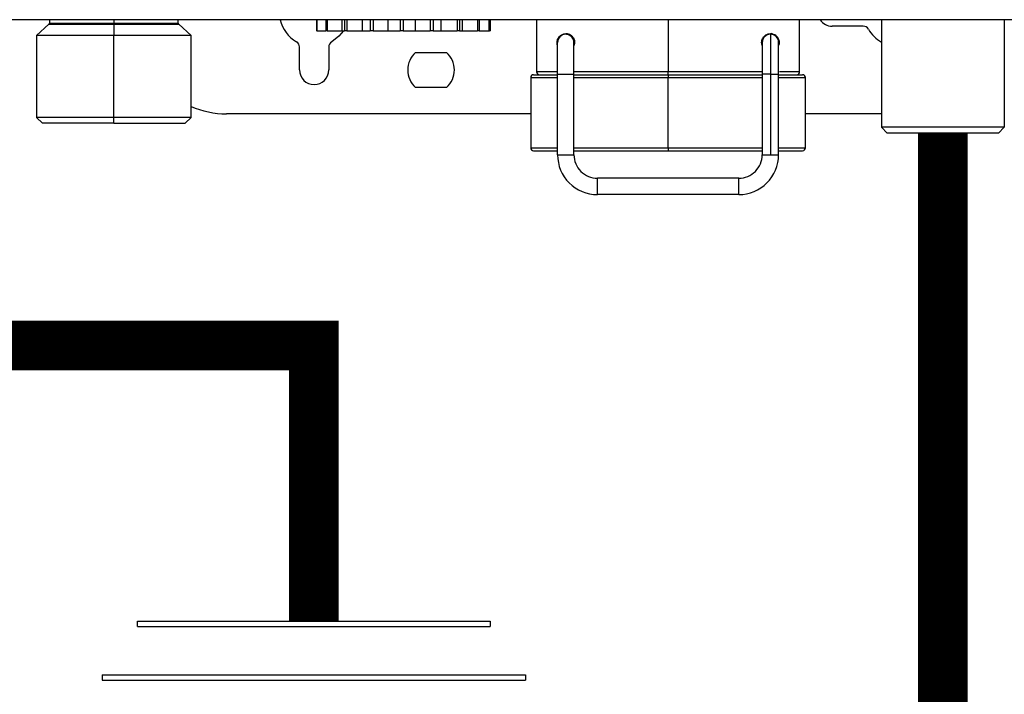
# Model space of a CAD drawing. Units: inches. Extents: x 1.2 to 14.7, y 2.2 to 8.7.
# Drawn here: x 10.3 to 10.8, y 5.9 to 6.2 of the extents above; entities that cross this region are included whole.
import ezdxf

# ---------------------------------------------------------------- set-up
doc = ezdxf.new("R2010")
doc.units = ezdxf.units.IN
doc.header["$MEASUREMENT"] = 0

# ---------------------------------------------------------------- blocks, each defined once
blk = doc.blocks.new('NPE-A')
at = {"color": 7, "linetype": 'Continuous', "lineweight": 25}
for p, q in [((0.5029952163842124, -0.4891391636636531), (-0.5030013483485598, -0.4891391636636531)), ((-0.223919936334054, -0.4891391636636531), (-0.223919936334054, -0.490470657796978)), ((-0.1980789296174643, -0.4891391636636531), (-0.1980789296174643, -0.490470657796978)), ((-0.1722098331940438, -0.490470657796978), (-0.1722098331940438, -0.4891391636636531)), ((-0.1166335951985553, -0.4891391636636531), (-0.1166335951985553, -0.4936050067550841)), ((-0.1164417393486816, -0.4891391636636531), (-0.1164417393486816, -0.4936050067550841)), ((-0.1128561338035128, -0.4891391636636531), (-0.1128561338035128, -0.4936050067550841)), ((-0.1122600943914926, -0.4891391636636531), (-0.1122600943914926, -0.4936050067550841)), ((-0.1063157152568779, -0.4936050067550841), (-0.1063157152568779, -0.4891391636636531)), ((-0.105322856198997, -0.4891391636636531), (-0.105322856198997, -0.4936050067550841)), ((-0.1043945299152271, -0.4891391636636531), (-0.1043945299152271, -0.4936050067550841)), ((-0.09802693136352558, -0.4936050067550841), (-0.09802693136352558, -0.4891391636636531)), ((-0.09494238734696281, -0.4891391636636531), (-0.09494238734696281, -0.4936050067550841)), ((-0.09379373023619464, -0.4891391636636531), (-0.09379373023619464, -0.4936050067550841)), ((-0.08777094859691004, -0.4936050067550841), (-0.08777094859691004, -0.4891391636636531)), ((-0.0829667593827581, -0.4891391636636531), (-0.0829667593827581, -0.4936050067550841)), ((-0.08173631989611407, -0.4891391636636531), (-0.08173631989611407, -0.4936050067550841)), ((-0.07678479106323777, -0.4936050067550841), (-0.07678479106323777, -0.4891391636636531)), ((-0.07084040755055354, -0.4891391636636531), (-0.07084040755055354, -0.4936050067550841)), ((-0.06967660231234674, -0.4891391636636531), (-0.06967660231234674, -0.4936050067550841)), ((-0.06639354777720796, -0.4936050067550841), (-0.06639354777720796, -0.4891391636636531)), ((-0.06002595360357588, -0.4891391636636531), (-0.06002595360357588, -0.4936050067550841)), ((-0.0590691523426814, -0.4891391636636531), (-0.0590691523426814, -0.4936050067550841)), ((-0.0578505642956253, -0.4936050067550841), (-0.0578505642956253, -0.4891391636636531)), ((-0.05182778265634069, -0.4891391636636531), (-0.05182778265634069, -0.4936050067550841)), ((-0.0511933825817168, -0.4891391636636531), (-0.0511933825817168, -0.4936050067550841)), ((-0.04723470842865196, -0.4891391636636531), (-0.04723470842865196, -0.4936050067550841)), ((-0.04699923823036101, -0.4891391636636531), (-0.04699923823036101, -0.4936050067550841)), ((-0.04680072771178501, -0.4891391636636531), (-0.04680072771178501, -0.4936050067550841)), ((-0.02810236735793636, -0.4891391636636531), (-0.02810236735793636, -0.5100582197985144)), ((0.07766830074276343, -0.5100582197985144), (0.07766830074276343, -0.4891391636636531)), ((0.1105747268296275, -0.4891391636636531), (0.1105747268296275, -0.5323875753539458)), ((0.1599343659599219, -0.4891391636636531), (0.1599343659599219, -0.5323875753539458)), ((-0.2241530949105888, -0.4909945553465977), (-0.2291379496238279, -0.495485405982512)), ((-0.1980790522034697, -0.4909945553465977), (-0.1980817666078083, -0.495485405982512)), ((-0.166991802391985, -0.495485405982512), (-0.1719766571052241, -0.4909945553465977)), ((-0.1164417393486816, -0.4936050067550841), (-0.1166335951985553, -0.4936050067550841)), ((-0.1164417393486816, -0.4936050067550841), (-0.1128561338035128, -0.4936050067550841)), ((-0.1122600943914926, -0.4936050067550841), (-0.1128561338035128, -0.4936050067550841)), ((-0.1122600943914926, -0.4936050067550841), (-0.1063157152568779, -0.4936050067550841)), ((-0.1063157152568779, -0.4936050067550841), (-0.105322856198997, -0.4936050067550841)), ((-0.1043945299152271, -0.4936050067550841), (-0.105322856198997, -0.4936050067550841)), ((-0.1043945299152271, -0.4936050067550841), (-0.09802693136352558, -0.4936050067550841)), ((-0.09802693136352558, -0.4936050067550841), (-0.09494238734696281, -0.4936050067550841)), ((-0.09379373023619464, -0.4936050067550841), (-0.09494238734696281, -0.4936050067550841)), ((-0.09379373023619464, -0.4936050067550841), (-0.08777094859691004, -0.4936050067550841)), ((-0.08777094859691004, -0.4936050067550841), (-0.0829667593827581, -0.4936050067550841)), ((-0.08173631989611407, -0.4936050067550841), (-0.0829667593827581, -0.4936050067550841)), ((-0.08173631989611407, -0.4936050067550841), (-0.07678479106323777, -0.4936050067550841)), ((-0.07678479106323777, -0.4936050067550841), (-0.07084040755055354, -0.4936050067550841)), ((-0.06967660231234674, -0.4936050067550841), (-0.07084040755055354, -0.4936050067550841)), ((-0.06967660231234674, -0.4936050067550841), (-0.06639354777720796, -0.4936050067550841)), ((-0.06639354777720796, -0.4936050067550841), (-0.06002595360357588, -0.4936050067550841)), ((-0.0590691523426814, -0.4936050067550841), (-0.06002595360357588, -0.4936050067550841)), ((-0.0590691523426814, -0.4936050067550841), (-0.0578505642956253, -0.4936050067550841)), ((-0.0578505642956253, -0.4936050067550841), (-0.05182778265634069, -0.4936050067550841)), ((-0.0511933825817168, -0.4936050067550841), (-0.05182778265634069, -0.4936050067550841)), ((-0.0511933825817168, -0.4936050067550841), (-0.04723470842865196, -0.4936050067550841)), ((-0.04699923823036101, -0.4936050067550841), (-0.04723470842865196, -0.4936050067550841)), ((-0.04699923823036101, -0.4936050067550841), (-0.04680072771178501, -0.4936050067550841)), ((0.06584066472993855, -0.4947802912967969), (0.06601533227105194, -0.4947802912967969)), ((0.1032709915145757, -0.4917246775767961), (0.09076413710903908, -0.4917246775767961)), ((-0.2291379496238279, -0.495485405982512), (-0.2291379496238279, -0.5283918320693761)), ((-0.1980817666078083, -0.495485405982512), (-0.2291379496238279, -0.495485405982512)), ((-0.166991802391985, -0.495485405982512), (-0.1980817666078083, -0.495485405982512)), ((-0.1980817666078083, -0.5283918320693761), (-0.1980817666078083, -0.495485405982512)), ((-0.166991802391985, -0.5283918320693761), (-0.166991802391985, -0.495485405982512)), ((-0.01963881303879034, -0.4983059347745122), (-0.01964359389288162, -0.4983059347745122)), ((-0.01634817130571675, -0.4950153061756541), (-0.01635144719772952, -0.4950153061756541)), ((-0.01305942856116515, -0.497085258387342), (-0.01305942856116515, -0.4981941363403397)), ((-0.01282266683177524, -0.4983059347745122), (-0.01282210534410111, -0.4983059347745122)), ((0.06262536085147574, -0.4995097993670701), (0.06262536085147574, -0.4971135582416064)), ((0.0659146278700915, -0.4950153061756541), (0.06591790266758424, -0.4950153061756541)), ((0.06943995612665632, -0.4983059347745122), (0.06944081422867243, -0.4983059347745122)), ((0.06944256983535113, -0.4983059347745122), (0.06944342793736724, -0.4983059347745122)), ((-0.1234021725640575, -0.5093531051127993), (-0.1234021725640575, -0.5000974416379282)), ((-0.1116498787839093, -0.5000974416379282), (-0.1116498787839093, -0.5093531051127993)), ((-0.07673557278327947, -0.5023017481082288), (-0.06429811081123815, -0.5023017481082288)), ((-0.03045282698957918, -0.5124087188328001), (-0.03045282698957918, -0.5406142169002361)), ((-0.02927759717375777, -0.5112335043402307), (-0.01964071312182525, -0.5112335043402307)), ((-0.01963803593109659, -0.5109984194122301), (-0.01305675137043294, -0.5109984194122301)), ((-0.01963803593109659, -0.5434347456922364), (-0.01963803593109659, -0.5109984194122301)), ((-0.01305675137043294, -0.5434347456922364), (-0.01305675137043294, -0.5109984194122301)), ((-0.01305675137043294, -0.5112335043402307), (0.02478627541996148, -0.5112335043402307)), ((0.02478627541996148, -0.5112335043402307), (0.06279037474489813, -0.5112335043402307)), ((0.02478634765814136, -0.5406142169002361), (0.02478634765814136, -0.5124087188328001)), ((0.06262803585317145, -0.5109984194122301), (0.06262803585317145, -0.5434347456922364)), ((0.06591888335560214, -0.5109984194122301), (0.06591888335560214, -0.5434347456922364)), ((0.06920664431761936, -0.5112335043402307), (0.07884352399147887, -0.5112335043402307)), ((0.06920932369738453, -0.5434347456922364), (0.06920932369738453, -0.5109984194122301)), ((0.08001875599633679, -0.5406142169002361), (0.08001875599633679, -0.5124087188328001)), ((-0.06429811081123815, -0.5164044621173733), (-0.07673557278327947, -0.5164044621173733)), ((-0.2291379496238279, -0.5283918320693761), (-0.2267874856141121, -0.5307422610545185)), ((-0.1980817666078083, -0.5283918320693761), (-0.2291379496238279, -0.5283918320693761)), ((-0.166991802391985, -0.5283918320693761), (-0.1980817666078083, -0.5283918320693761)), ((-0.1980804882109248, -0.5307422610545185), (-0.1980817666078083, -0.5283918320693761)), ((-0.1693422664017008, -0.5307422610545185), (-0.166991802391985, -0.5283918320693761)), ((-0.03045282698957918, -0.5269815326488025), (-0.1527829113924903, -0.5269815326488025)), ((0.1105747268296275, -0.5269815326488025), (0.08001875599633679, -0.5269815326488025)), ((-0.1980804882109248, -0.5307422610545185), (-0.2267874856141121, -0.5307422610545185)), ((-0.1980804882109248, -0.5307422610545185), (-0.1693422664017008, -0.5307422610545185)), ((0.1129251908393434, -0.5347380743882351), (0.1105747268296275, -0.5323875753539458)), ((0.1599343659599219, -0.5323875753539458), (0.1105747268296275, -0.5323875753539458)), ((0.1575839194624946, -0.5347380743882351), (0.1599343659599219, -0.5323875753539458)), ((0.1575839194624946, -0.5347380743882351), (0.1129251908393434, -0.5347380743882351)), ((-0.02927759717375777, -0.5417894313928056), (-0.01963803593109659, -0.5417894313928056)), ((-0.01305675137043294, -0.5417894313928056), (0.02478627541996148, -0.5417894313928056)), ((0.02478627541996148, -0.5417894313928056), (0.06262803585317145, -0.5417894313928056)), ((0.06920932369738453, -0.5417894313928056), (0.07884352399147887, -0.5417894313928056)), ((-0.01963803593109659, -0.5434347456922364), (-0.01634719171221533, -0.5434347456922364)), ((-0.01634719171221533, -0.5434347456922364), (-0.01305675137043294, -0.5434347456922364)), ((0.06262803585317145, -0.5434347456922364), (0.06591888335560214, -0.5434347456922364)), ((0.06591888335560214, -0.5434347456922364), (0.06920932369738453, -0.5434347456922364)), ((0.05322620170466963, -0.5528366017310962), (-0.003654913938378135, -0.5528366017310962)), ((0.05322620170466963, -0.5594178589288088), (-0.003654913938378135, -0.5594178589288088))]:
    blk.add_line(p, q, dxfattribs=at)
at = {"color": 8, "linetype": 'Continuous', "lineweight": 25}
for p, q in [((-0.223919936334054, -0.490470657796978), (-0.1980789296174643, -0.490470657796978)), ((-0.1980789296174643, -0.490470657796978), (-0.1722098331940438, -0.490470657796978)), ((0.02478620537081455, -0.4891391636636531), (0.02478620537081455, -0.5100582197985144)), ((-0.2241530949105888, -0.4909945553465977), (-0.1980790522034697, -0.4909945553465977)), ((-0.1980790522034697, -0.4909945553465977), (-0.1719766571052241, -0.4909945553465977)), ((-0.01963803812013309, -0.5100582197985144), (-0.02810236735793636, -0.5100582197985144)), ((0.02478620537081455, -0.5100582197985144), (-0.01305675246495297, -0.5100582197985144)), ((0.06289586437802286, -0.5100582197985144), (0.02478620537081455, -0.5100582197985144)), ((0.07766830074276343, -0.5100582197985144), (0.0695566361105675, -0.5100582197985144)), ((-0.03045282698957918, -0.5124087188328001), (-0.01963803593109659, -0.5124087188328001)), ((-0.01305675137043294, -0.5124087188328001), (0.02478634765814136, -0.5124087188328001)), ((0.02478634765814136, -0.5124087188328001), (0.06262803585317145, -0.5124087188328001)), ((0.06591888335560214, -0.5109984194122301), (0.06262803585317145, -0.5109984194122301)), ((0.06591888335560214, -0.5109984194122301), (0.06920932369738453, -0.5109984194122301)), ((0.06920932369738453, -0.5124087188328001), (0.08001875599633679, -0.5124087188328001)), ((-0.03045282698957918, -0.5406142169002361), (-0.01963803593109659, -0.5406142169002361)), ((-0.01305675137043294, -0.5406142169002361), (0.02478634765814136, -0.5406142169002361)), ((0.02478634765814136, -0.5406142169002361), (0.06262803585317145, -0.5406142169002361)), ((0.06920932369738453, -0.5406142169002361), (0.08001875599633679, -0.5406142169002361))]:
    blk.add_line(p, q, dxfattribs=at)
at = {"color": 7, "linetype": 'Continuous', "lineweight": 25, "flags": 128}
for points in [[(-0.1980790522034697, -0.4909945553465977), (-0.1980790171788962, -0.4909423687341548), (-0.1980789996666112, -0.4908849984850381), (-0.1980789821543227, -0.4908231450906921), (-0.1980789646420378, -0.490757368944271), (-0.1980789471297528, -0.4906885106355023), (-0.1980789296174643, -0.4906172006066871), (-0.1980789296174643, -0.4905443494966963), (-0.1980789296174643, -0.490470657796978)], [(-0.1057479056499788, -0.4936050067550841), (-0.107553877661674, -0.4958206611867464), (-0.1104746467790549, -0.4980618835560531)], [(-0.01963803593109659, -0.5109984194122301), (-0.01963805125434503, -0.5085222522132131), (-0.01963809503506098, -0.5061412117520465), (-0.01963816727324086, -0.5039468522602224), (-0.01963826359081522, -0.5020235129073871), (-0.019638381798744, -0.5004450254915458), (-0.01963851751896128, -0.4992721226207326), (-0.0196386619953246, -0.4985498458946847), (-0.01963881303879034, -0.4983059347745122)], [(-0.01305675137043294, -0.5109984194122301), (-0.01305676559916846, -0.5085222522132131), (-0.01305681047440088, -0.5061412117520465), (-0.01305688161806073, -0.5039468522602224), (-0.01305697903015157, -0.5020235129073871), (-0.01305709614356743, -0.5004450254915458), (-0.01305723076926468, -0.4992721226207326), (-0.01305737634014448, -0.4985498458946847), (-0.01305752847812669, -0.4983059347745122)], [(0.06591790266758424, -0.4950153061756541), (0.06591809530272941, -0.4953224016239144), (0.06591827480366264, -0.4962319197124589), (0.06591844554845339, -0.4977089759674751), (0.06591859440288261, -0.4996966904838462), (0.06591871698888441, -0.5021187096943844), (0.06591880455031629, -0.5048819382864114), (0.06591886146524417, -0.5078802518064389), (0.06591888335560214, -0.5109984194122301)], [(0.02478613313263467, -0.5112335043402307), (0.02478614626685016, -0.5112108784666471), (0.02478615940106565, -0.5111440515830612), (0.02478617253528115, -0.5110354053603761), (0.02478618348046013, -0.5108892828455343), (0.02478619223660261, -0.5107111478717865), (0.02478619880370858, -0.5105080053535485), (0.0247862031817816, -0.5102874906475439), (0.02478620537081455, -0.5100582197985144)], [(0.02478627541996148, -0.5112335043402307), (0.02478629074320993, -0.5112560601646674), (0.02478630387742542, -0.5113229570973967), (0.02478631701164091, -0.5114315332709385), (0.0247863279568199, -0.5115777258349237), (0.02478633671296238, -0.5117557907595316), (0.02478634328006835, -0.5119589332777661), (0.02478634765814136, -0.5121794479837707), (0.02478634765814136, -0.5124087188328001)], [(0.02478634765814136, -0.5406142169002361), (0.02478634765814136, -0.5408434877492656), (0.02478634328006835, -0.5410639324061233), (0.02478633671296238, -0.5412671449735047), (0.0247863279568199, -0.5414452098981126), (0.02478631701164091, -0.5415914024620978), (0.02478630387742542, -0.5416999786356396), (0.02478629074320993, -0.5417668755683689), (0.02478627541996148, -0.5417894313928056)], [(-0.003654913938378135, -0.5594178589288088), (-0.003654836774868775, -0.5591674332382244), (-0.00365477137742487, -0.5584540527534916), (-0.003654727596708929, -0.5573865037955859), (-0.003654712273460481, -0.5561272303299543), (-0.003654727596708929, -0.5548679568643191), (-0.00365477137742487, -0.5538004079064134), (-0.003654836774868775, -0.553087097470824), (-0.003654913938378135, -0.5528366017310962)], [(0.05322620170466963, -0.5594178589288088), (0.05322627613188247, -0.5591674332382244), (0.05322634180295638, -0.5584540527534916), (0.05322638558367232, -0.5573865037955859), (0.05322640309595728, -0.5561272303299543), (0.05322638558367232, -0.5548679568643191), (0.05322634180295638, -0.5538004079064134), (0.05322627613188247, -0.553087097470824), (0.05322620170466963, -0.5528366017310962)]]:
    blk.add_lwpolyline(points, dxfattribs=at)
at = {"color": 7, "linetype": 'Continuous', "lineweight": 25}
for centre, radius, start, end in [((-0.2246250670746883, -0.4904706493103337), 0.0007051377739123363, 312.0157178572269, 0), ((-0.17150468810666, -0.4904706493103337), 0.0007051377739123363, 180, 227.984282142773), ((-0.1175260283008279, -0.4858485165718225), 0.01410275547824496, 193.4933988215529, 240.0000000000162), ((0.09076413632619151, -0.4858485165718225), 0.005876148115932667, 214.055797742571, 270), ((0.1032709944110464, -0.4940751239341292), 0.002350459246373352, 30.00000000013803, 90), ((0.117519896336477, -0.4858485165718225), 0.01410275547824489, 209.9999999999835, 240.4970154936963), ((-0.1257526356631311, -0.5000974184972531), 0.002350459246373034, 0, 59.99999999987727), ((-0.1092994209385212, -0.5000974184972531), 0.002350459246373034, 120.0000000001227, 180), ((-0.01634817107967534, -0.4983059505776009), 0.003290642944922326, 0.003508872582462849, 179.9964911274175), ((0.06591790238911188, -0.4983059505776009), 0.003290642944922316, 2.877206112722554, 90), ((-0.07051684337336694, -0.509353109035553), 0.009401836985485442, 131.40962210922, 228.5903778907799), ((-0.07051684337336694, -0.509353109035553), 0.009401836985485442, 311.4096221092226, 48.59037789077997), ((-0.1175260283008279, -0.509353109035553), 0.005876148115932638, 180, 0), ((-0.0269271378443301, -0.5100582468094661), 0.001175229623186464, 180, 270), ((0.07649306899608477, -0.5100582468094661), 0.00117522962318657, 270, 0), ((-0.02927759709070243, -0.5124087060558384), 0.001175229623186676, 90, 180), ((0.0788435282424571, -0.5124087060558384), 0.001175229623186676, 0, 90), ((-0.1527829169964237, -0.4917246646877533), 0.03525688869559587, 246.2334976235181, 270), ((-0.02927759709070243, -0.5406142170123136), 0.00117522962318657, 180, 270), ((0.0788435282424571, -0.5406142170123136), 0.00117522962318657, 270, 0), ((-0.003654913868080589, -0.5434347681079625), 0.01598312287533666, 179.9964911274175, 270), ((-0.003654913868080589, -0.5434347681079625), 0.009401836985492136, 179.9964911274175, 270), ((0.05322619978747967, -0.5434347681079625), 0.01598312287533656, 270, 0.003508872582462849), ((0.05322619978747967, -0.5434347681079625), 0.009401836985492136, 270, 0.003508872582462849)]:
    blk.add_arc(centre, radius, start, end, dxfattribs=at)
at = {"color": 8, "linetype": 'Continuous', "lineweight": 25}
blk.add_arc((0.06591790238911188, -0.4983059505776009), 0.003290642944922275, 90, 180.2586363082265, dxfattribs=at)
at = {"color": 7, "linetype": 'Continuous', "lineweight": 25}
for points, knots in [([(-0.01987402493086576, -0.4983059347745122), (-0.01986174983388778, -0.4980861357678759), (-0.01983615551153917, -0.4976278414963797), (-0.01956382997414052, -0.4967482214912149), (-0.0189658827679382, -0.4958379961803896), (-0.01799369601442335, -0.495108731913886), (-0.01680206260355788, -0.4947316448504022), (-0.01547843576529728, -0.4947967800991631), (-0.01436187516612875, -0.4953123928829992), (-0.01360009767443215, -0.4960462386984634), (-0.01316726570469284, -0.4967217622306617), (-0.01287599148061402, -0.4974862997225014), (-0.01283979722418649, -0.4980368324415156), (-0.01282210534410111, -0.4983059347745122)], [0, 0, 0, 0, 0.0450252399114527, 0.09388035842275896, 0.203952204251923, 0.3306236115344951, 0.47010451111431, 0.6150555953762844, 0.7569567057208298, 0.8251060518931573, 0.8872645720857183, 0.9448945255839365, 1, 1, 1, 1]), ([(-0.01282266683177524, -0.4983059347745122), (-0.0128314600984909, -0.498118359287206), (-0.01284942803959921, -0.4977350722315048), (-0.0130373694099839, -0.4970039117607872), (-0.01345604735021211, -0.4962075711737217), (-0.01411669979007413, -0.4955276153444341), (-0.01512253200395519, -0.4949055762043439), (-0.01585643686469296, -0.4948340149004178), (-0.01634993347950142, -0.4947858952283344)], [0, 0, 0, 0, 0.06895188919985613, 0.140894564509407, 0.2900908002536091, 0.4559489581890854, 0.6341660046424236, 1, 1, 1, 1]), ([(0.06239259192330437, -0.4983059347745122), (0.06241122218627937, -0.4980312203947665), (0.06244944915545703, -0.4974675408513445), (0.06275389540804555, -0.4966899178592055), (0.06320120544637065, -0.4960068762173702), (0.06397698391221796, -0.4952835045800281), (0.0651032145247028, -0.4947832966603176), (0.0664288165520388, -0.4947387124961207), (0.06761426279358873, -0.4951358650255404), (0.06856775606153165, -0.4958757768415705), (0.06914739139483772, -0.496780740668898), (0.06940744618404993, -0.4976438742021099), (0.06943174641788574, -0.4980909960135573), (0.06944342793736724, -0.4983059347745122)], [0, 0, 0, 0, 0.0562470334829231, 0.1154118768082894, 0.1788915955541442, 0.2482951621450377, 0.3901536099790997, 0.5366858320574288, 0.6760088156937155, 0.8010169589951357, 0.908396954627716, 0.955964919250201, 0.9999999999999999, 0.9999999999999999, 0.9999999999999999, 0.9999999999999999]), ([(0.06944256983535113, -0.4983059347745122), (0.0694402703398771, -0.4982104408278953), (0.06943554370996297, -0.4980141523160651), (0.06938291647984074, -0.4976068076746198), (0.06920399796923093, -0.496937204863622), (0.06856986955322442, -0.4957883232632145), (0.06745749938730072, -0.4951033744722562), (0.06640268781431247, -0.494652097369789), (0.06591778301100804, -0.494780407990584), (0.06591742983586202, -0.4947805014442306)], [0, 0, 0, 0, 0.02828762643230856, 0.05814542483914211, 0.1283537536587514, 0.2831074910680532, 0.7116172316704309, 0.9997899595415967, 1, 1, 1, 1]), ([(-0.01963849562860687, -0.4995668894196097), (-0.01964047243285605, -0.4995636311207097), (-0.01973699050132693, -0.4994045436863974), (-0.01983003235983616, -0.4989558697372889), (-0.0198597439174415, -0.4985169188045599), (-0.01987402493086576, -0.4983059347745122)], [0, 0, 0, 0, 0.01074255070772042, 0.5245083041309185, 1, 1, 1, 1]), ([(-0.01313199181295288, -0.4976343035797353), (-0.01317213554952956, -0.4974704409696411), (-0.01328658439012442, -0.4970032725558102), (-0.01371443256418714, -0.4962491074620505), (-0.01449607458658675, -0.4955100436512527), (-0.01544367352745168, -0.4950794988741389), (-0.01608583022038146, -0.495033924664936), (-0.01634817130571675, -0.4950153061756541)], [0, 0, 0, 0, 0.1128994774484622, 0.3218737317266421, 0.5701693941514105, 0.8244007593616044, 1, 1, 1, 1]), ([(-0.01282210534410111, -0.4983059347745122), (-0.01283463489197856, -0.4985862008034392), (-0.01285377416790978, -0.4990143159210252), (-0.01300499158241819, -0.4993790168933305), (-0.0130572143514962, -0.4995049659761168)], [0, 0, 0, 0, 0.6546510912922894, 1, 1, 1, 1]), ([(0.06262536085147574, -0.4995097993670701), (0.06256903741188169, -0.499365690325595), (0.06242401853229596, -0.4989946453062668), (0.06240451843648231, -0.4985673029429289), (0.06239259192330437, -0.4983059347745122)], [0, 0, 0, 0, 0.3883869448958409, 1, 1, 1, 1]), ([(0.06262729595908412, -0.4983202948490781), (0.06262729567891356, -0.4983206077623183), (0.06262729331755978, -0.4983232450747987), (0.06262743984962271, -0.4985156081824176), (0.06262755921676999, -0.4992348398140667), (0.06262773899728047, -0.5007669029013915), (0.06262786445258883, -0.5029166518328712), (0.0626279676661936, -0.5055412899422667), (0.06262802938160861, -0.5083041649068232), (0.06262803384805182, -0.5101636440205599), (0.06262803585317145, -0.5109984194122301)], [0, 0, 0, 0, 0.01138787924752478, 0.09597994573893386, 0.2452552065990981, 0.4018346443591372, 0.5586257834064948, 0.7154374886529312, 0.8722514385294228, 1, 1, 1, 1]), ([(0.06920932369738453, -0.5109984194122301), (0.06920932135851943, -0.5104644006226753), (0.06920931454443946, -0.5089085829283615), (0.06920927876722005, -0.5063818337784891), (0.06920919031004957, -0.5036480950406368), (0.06920906153269457, -0.5013417957507169), (0.06920890336020791, -0.499600667666348), (0.06920875102929558, -0.4987115013424361), (0.0692086574494104, -0.4984050180564328), (0.06920859056182338, -0.4983282429264637), (0.06920857593904217, -0.4983073271994538), (0.06920853719379694, -0.4982969818612784), (0.06920850636396225, -0.4982868162758063), (0.06920834720133429, -0.4982679946700141), (0.06920796529026618, -0.4982437299306657), (0.06920726748512807, -0.4981995913330568), (0.06920457124025448, -0.4981627879658515), (0.06920293171297431, -0.4981404086467212)], [0, 0, 0, 0, 0.08016550538538639, 0.2335552871763057, 0.387220520547574, 0.5408862752711704, 0.6945546180023413, 0.8482326423752478, 0.9221201247731655, 0.9590833294351924, 0.9775713676075002, 0.9868256292961678, 0.9915053130986626, 0.9931240290097424, 0.9944863144633292, 0.9966472489453037, 1, 1, 1, 1]), ([(0.06944342793736724, -0.4983059347745122), (0.06943198717431387, -0.4985294888490603), (0.06940880798068094, -0.4989824134622669), (0.06927608887647652, -0.4993657067057473), (0.06920887713408974, -0.4995598144560436)], [0, 0, 0, 0, 0.4935789931191712, 1, 1, 1, 1])]:
    blk.add_open_spline(points, degree=3, knots=knots, dxfattribs=at)

msp = doc.modelspace()

# ---------------------------------------------------------------- linework, layer by layer
for p, q in [((10.36771046519489, 5.943399182624809), (10.54499375224323, 5.943399182624809)), ((10.36771046519489, 5.940739933319069), (10.36771046519489, 5.943399182624809)), ((10.54499375224323, 5.943399182624809), (10.54499375224323, 5.940739933319069)), ((10.36771046519489, 5.940739933319069), (10.54499375224323, 5.940739933319069)), ((10.34998213649006, 5.916567163544247), (10.56272208094806, 5.916567163544247)), ((10.34998213649006, 5.916567163544247), (10.34998213649006, 5.913907914238528)), ((10.34998213649006, 5.913907914238528), (10.56272208094806, 5.913907914238528)), ((10.56272208094806, 5.916567163544247), (10.56272208094806, 5.913907914238528))]:
    msp.add_line(p, q)
at = {"const_width": 0.025}
msp.add_lwpolyline([(10.15013073179247, 6.193638588109401), (10.15013073179247, 6.081930889348442), (10.45635210871906, 6.081930889348445), (10.45635210871906, 5.943399182624809)], dxfattribs=at)
msp.add_lwpolyline([(13.34896255898303, 4.93173536630605), (11.10525278252313, 4.931735366306051, 0.9999999999999999), (10.85525278252313, 4.931735366306051), (10.77247977115972, 4.931735366306051), (10.77247977115972, 6.188643821442255)], format="xyb", dxfattribs=at)

# ---------------------------------------------------------------- block references
at = {"xscale": 1.25, "yscale": 1.25, "zscale": 1.25}
msp.add_blockref('NPE-A', (10.60341157722107, 6.85706641442755), dxfattribs=at)

doc.saveas('drawing.dxf')
